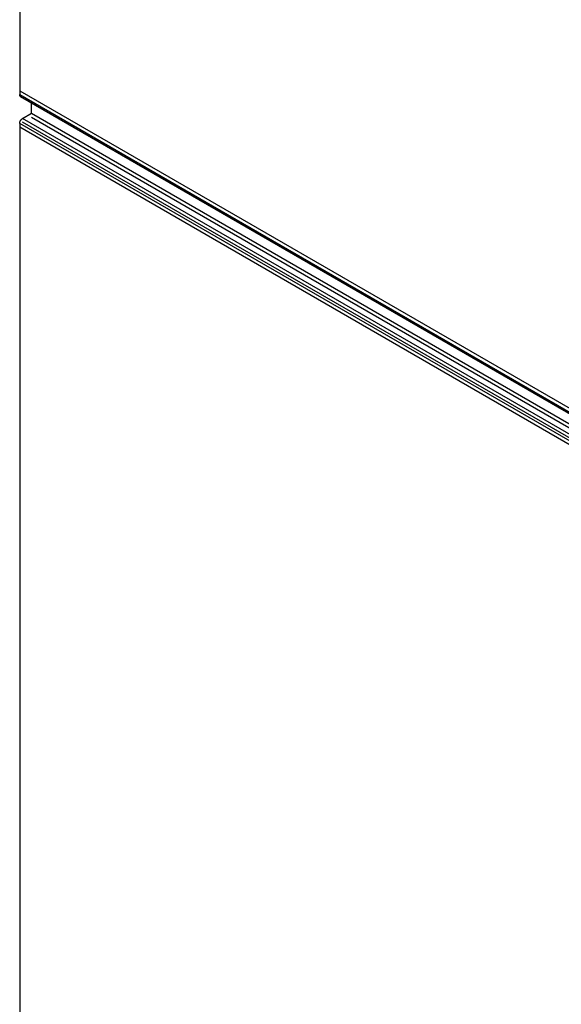
# Model space of a CAD drawing. Units: millimetres. Extents: x 0 to 69, y 0 to 223.
# Drawn here: x 0 to 13, y 162 to 186 of the extents above; entities that cross this region are included whole.
import ezdxf

# ---------------------------------------------------------------- set-up
doc = ezdxf.new("R2010")
doc.units = ezdxf.units.MM
doc.header["$LTSCALE"] = 16.335
doc.layers.get('0').update_dxf_attribs({"linetype": 'CONTINUOUS'})
doc.layers.add('ASSI', color=7, linetype='CONTINUOUS')
doc.layers.add('RACCORDO', color=7, linetype='CONTINUOUS')

msp = doc.modelspace()

# ---------------------------------------------------------------- linework, layer by layer
at = {"color": 7, "linetype": 'CONTINUOUS'}
for q in [(0.283, 184.063), (13.789, 176.013)]:
    msp.add_line((0.283, 183.811), q, dxfattribs=at)
at = {"layer": 'ASSI', "color": 7, "linetype": 'CONTINUOUS'}
for p, q in [((0, 217.388), (0, 184.352)), ((0.283, 183.811), (0.283, 184.063)), ((0.283, 183.719), (13.789, 175.921)), ((0, 183.474), (0, 74.128))]:
    msp.add_line(p, q, dxfattribs=at)
at = {"layer": 'ASSI', "color": 7, "linetype": 'CONTINUOUS', "true_color": 0x333333}
for p, q in [((0, 184.352), (13.435, 176.594)), ((13.435, 175.717), (0, 183.474)), ((13.576, 175.798), (0.071, 183.596))]:
    msp.add_line(p, q, dxfattribs=at)
at = {"layer": 'RACCORDO', "color": 7, "linetype": 'CONTINUOUS'}
for p, q in [((0, 217.388), (0, 184.26)), ((0, 184.254), (0, 184.26)), ((0.001, 184.248), (0, 184.254)), ((0.002, 184.243), (0.001, 184.248)), ((0.003, 184.238), (0.002, 184.243)), ((0.005, 184.233), (0.003, 184.238)), ((0.007, 184.228), (0.005, 184.233)), ((0.009, 184.224), (0.007, 184.228)), ((0.012, 184.221), (0.009, 184.224)), ((0.015, 184.218), (0.012, 184.221)), ((0.019, 184.215), (0.015, 184.218)), ((0.021, 184.214), (0.019, 184.215)), ((0.021, 184.214), (13.506, 176.428)), ((0.005, 183.598), (0.007, 183.605)), ((0.007, 183.605), (0.009, 183.612)), ((0.009, 183.612), (0.012, 183.619)), ((0.012, 183.619), (0.015, 183.626)), ((0.015, 183.626), (0.019, 183.632)), ((0.019, 183.632), (0.023, 183.639)), ((0.023, 183.639), (0.027, 183.645)), ((0.027, 183.645), (0.031, 183.651)), ((0.031, 183.651), (0.035, 183.657)), ((0.035, 183.657), (0.04, 183.662)), ((0.04, 183.662), (0.045, 183.668)), ((0.045, 183.668), (0.05, 183.673)), ((0.05, 183.673), (0.055, 183.677)), ((0.055, 183.677), (0.06, 183.681)), ((0.06, 183.681), (0.065, 183.685)), ((0.065, 183.685), (0.071, 183.688)), ((0.071, 183.688), (0.283, 183.811)), ((0, 183.572), (0.001, 183.578)), ((0, 183.566), (0, 183.572)), ((0, 183.566), (0, 74.036)), ((0.001, 183.578), (0.002, 183.585)), ((0.002, 183.585), (0.003, 183.592)), ((0.003, 183.592), (0.005, 183.598))]:
    msp.add_line(p, q, dxfattribs=at)
at = {"layer": 'RACCORDO', "color": 7, "linetype": 'CONTINUOUS', "true_color": 0x333333}
for p, q in [((0, 184.26), (13.435, 176.503)), ((13.576, 175.89), (0.071, 183.688)), ((13.435, 175.809), (0, 183.566))]:
    msp.add_line(p, q, dxfattribs=at)

doc.saveas('drawing.dxf')
